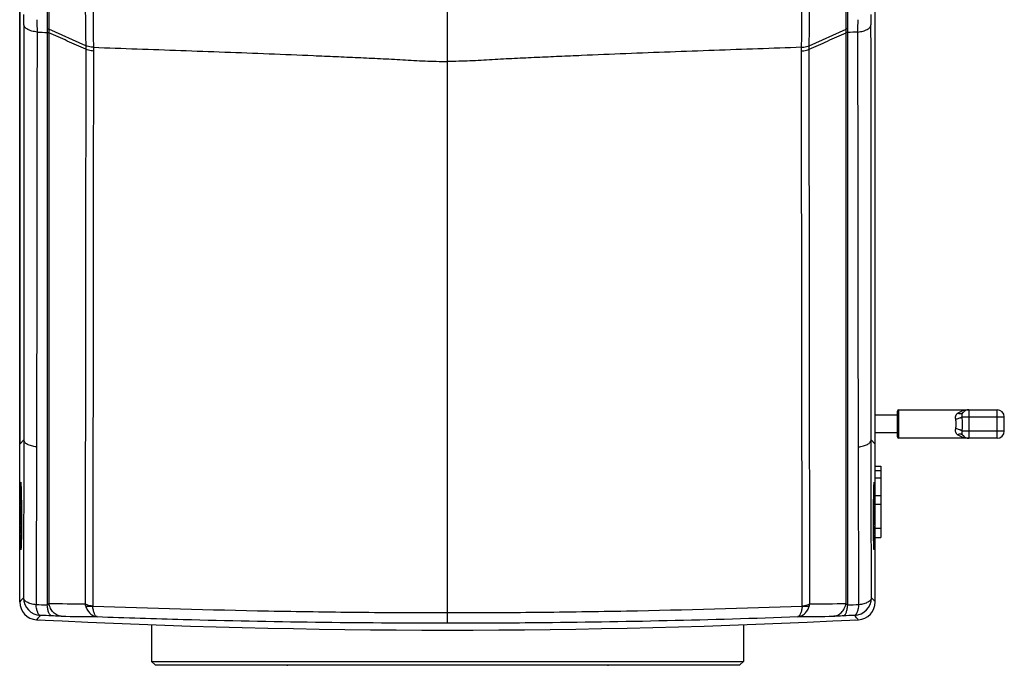
# Model space of a CAD drawing. Units: millimetres. Extents: x 151 to 412, y -31 to 147.
# Drawn here: x 206 to 220, y 58 to 67 of the extents above; entities that cross this region are included whole.
import ezdxf

# ---------------------------------------------------------------- set-up
doc = ezdxf.new("R2010")
doc.units = ezdxf.units.MM
doc.header["$LTSCALE"] = 16.335
doc.layers.get('0').update_dxf_attribs({"linetype": 'CONTINUOUS'})
doc.layers.add('02___PRT_ALL_AXES', color=7, linetype='CONTINUOUS')

msp = doc.modelspace()

# ---------------------------------------------------------------- linework, layer by layer
at = {"color": 7, "linetype": 'Continuous'}
for p, q in [((206.32, 58.513), (206.32, 99.127)), ((218.32, 58.513), (218.32, 99.127)), ((206.706, 67.075), (206.706, 66.555)), ((206.729, 67.093), (206.729, 66.549)), ((217.933, 66.555), (217.933, 67.075)), ((206.706, 66.658), (206.706, 66.555)), ((206.563, 66.507), (206.563, 66.268)), ((206.706, 66.555), (206.706, 66.501)), ((206.706, 66.501), (206.706, 66.218)), ((207.246, 66.316), (206.729, 66.549)), ((206.729, 66.549), (206.73, 66.496)), ((206.73, 66.496), (206.73, 66.218)), ((217.393, 66.316), (217.91, 66.549)), ((217.91, 66.496), (217.91, 66.549)), ((217.91, 66.218), (217.91, 66.496)), ((217.933, 66.501), (217.933, 66.555)), ((217.933, 66.218), (217.933, 66.501)), ((218.077, 66.268), (218.077, 66.507)), ((207.354, 66.293), (207.354, 66.24)), ((217.286, 66.24), (217.286, 66.293)), ((212.32, 58.218), (212.32, 66.095)), ((218.63, 60.828), (218.63, 61.188)), ((218.65, 61.208), (220.03, 61.208)), ((218.65, 60.808), (218.65, 61.208)), ((219.63, 61.208), (219.63, 60.808)), ((220.03, 60.808), (220.03, 61.208)), ((218.32, 61.138), (218.63, 61.138)), ((219.539, 61.108), (220.13, 61.108)), ((220.13, 60.908), (220.13, 61.108)), ((220.13, 60.908), (219.539, 60.908)), ((206.32, 60.727), (206.378, 60.785)), ((218.32, 60.727), (218.262, 60.785)), ((218.32, 60.888), (218.63, 60.888)), ((220.03, 60.808), (218.65, 60.808)), ((218.32, 60.419), (218.4, 60.419)), ((218.32, 60.354), (218.4, 60.354)), ((218.4, 60.419), (218.4, 59.418)), ((218.32, 60.254), (218.4, 60.254)), ((206.342, 60.004), (206.342, 59.996)), ((218.298, 59.995), (218.298, 60.002)), ((218.32, 60.007), (218.4, 60.007)), ((206.343, 59.871), (206.343, 59.862)), ((218.296, 59.86), (218.296, 59.87)), ((218.32, 59.882), (218.4, 59.882)), ((206.344, 59.589), (206.344, 59.58)), ((218.296, 59.577), (218.295, 59.589)), ((218.32, 59.547), (218.4, 59.547)), ((206.344, 59.472), (206.344, 59.461)), ((218.296, 59.46), (218.296, 59.469)), ((218.32, 59.418), (218.4, 59.418)), ((206.342, 59.376), (206.342, 59.371)), ((206.342, 59.371), (206.342, 59.366)), ((218.297, 59.371), (218.297, 59.376)), ((218.298, 59.366), (218.297, 59.371)), ((218.299, 59.299), (218.299, 59.303)), ((218.286, 58.55), (218.266, 58.571)), ((206.338, 58.533), (206.32, 58.513)), ((206.576, 58.284), (206.557, 58.263)), ((218.048, 58.302), (218.029, 58.323)), ((208.17, 58.196), (208.17, 57.678)), ((216.47, 58.196), (216.47, 57.678)), ((208.17, 57.678), (216.47, 57.678)), ((208.22, 57.628), (208.17, 57.678)), ((208.22, 57.628), (216.42, 57.628)), ((210.07, 57.628), (210.07, 57.618)), ((214.57, 57.628), (214.57, 57.618)), ((216.42, 57.628), (216.47, 57.678))]:
    msp.add_line(p, q, dxfattribs=at)
for points in [[(207.354, 66.293), (207.354, 66.274), (207.354, 66.257), (207.354, 66.24)], [(217.286, 66.24), (217.286, 66.258), (217.286, 66.275), (217.286, 66.293)], [(206.336, 60.181), (206.336, 60.182), (206.336, 60.181), (206.336, 60.177), (206.337, 60.17), (206.337, 60.161), (206.338, 60.151), (206.338, 60.138), (206.339, 60.123), (206.339, 60.105)], [(206.339, 60.105), (206.34, 60.086), (206.34, 60.064), (206.341, 60.041), (206.341, 60.015), (206.342, 59.988), (206.342, 59.958), (206.343, 59.927), (206.343, 59.894), (206.343, 59.86), (206.344, 59.824), (206.344, 59.787), (206.344, 59.749)], [(218.295, 59.683), (218.296, 59.739), (218.296, 59.776), (218.296, 59.812), (218.296, 59.848), (218.297, 59.882), (218.297, 59.914), (218.297, 59.946), (218.298, 59.975), (218.298, 60.003), (218.299, 60.029), (218.299, 60.053), (218.3, 60.075), (218.3, 60.095), (218.301, 60.113), (218.301, 60.129), (218.302, 60.143), (218.302, 60.155), (218.303, 60.164), (218.303, 60.172), (218.303, 60.178), (218.304, 60.181), (218.304, 60.181)], [(206.344, 59.749), (206.344, 59.694), (206.344, 59.656), (206.344, 59.618), (206.344, 59.582), (206.344, 59.547), (206.344, 59.514), (206.344, 59.482), (206.343, 59.452), (206.343, 59.424), (206.343, 59.398), (206.342, 59.374), (206.342, 59.352), (206.341, 59.333), (206.341, 59.315), (206.34, 59.3), (206.34, 59.287), (206.339, 59.276), (206.339, 59.267), (206.338, 59.261), (206.338, 59.257)], [(218.298, 59.341), (218.298, 59.362), (218.297, 59.385), (218.297, 59.411), (218.296, 59.439), (218.296, 59.469), (218.296, 59.501), (218.296, 59.534), (218.296, 59.57), (218.295, 59.606), (218.295, 59.644), (218.295, 59.683)], [(218.302, 59.256), (218.302, 59.256), (218.302, 59.258), (218.301, 59.262), (218.301, 59.27), (218.3, 59.279), (218.3, 59.291), (218.299, 59.305), (218.299, 59.322), (218.298, 59.341)]]:
    msp.add_lwpolyline(points, dxfattribs=at)
for centre, radius, start, end in [((134.637, 66.627), 71.743, 359.98442, 0.1014), ((287.545, 66.629), 69.285, 179.89652, 180.01766), ((250.081, 67.068), 43.521, 180.5099, 180.7385), ((175.459, 67.058), 42.621, 359.2591, 359.4925), ((214.293, 66.261), 7.047, 179.5523, 179.9576), ((210.434, 66.261), 6.96, 0.0416, 0.4519), ((218.65, 61.188), 0.02, 90, 180), ((219.63, 61.108), 0.1, 90, 141.8273), ((220.03, 61.108), 0.1, 0, 90), ((220.03, 60.908), 0.1, 270, 0), ((218.65, 60.828), 0.02, 180, 270), ((219.63, 60.908), 0.1, 218.1727, 270), ((205.654, 60.13), 0.684, 3.1548, 3.7497), ((219.001, 60.129), 0.699, 176.3048, 176.8425), ((188.327, 59.711), 18.017, 0.51, 0.9064), ((237.694, 59.693), 19.399, 179.1098, 179.4778), ((181.46, 59.643), 24.884, 0.1727, 0.5045), ((243.68, 59.64), 25.385, 179.5034, 179.8242), ((182.119, 59.645), 24.225, 359.8685, 0.1745), ((241.855, 59.645), 23.56, 179.8212, 180.1358), ((188.059, 59.631), 18.286, 359.5016, 359.8409), ((235.314, 59.623), 17.018, 180.1547, 180.5214), ((195.348, 59.566), 10.996, 359.0051, 359.4515), ((228.244, 59.552), 9.948, 180.5306, 181.0153), ((203.998, 59.383), 2.344, 357.8539, 358.0856), ((220.477, 59.376), 2.179, 182.0404, 182.1644), ((212.179, 53.137), 7.952, 136.8965, 137.2664), ((206.623, 58.573), 0.25, 180.5021, 267.1085), ((218.016, 58.573), 0.25, 272.8915, 359.4979), ((206.57, 58.513), 0.25, 179.9947, 267.1186), ((208.446, 174.823), 116.344, 269.15475, 269.40476), ((216.194, 174.819), 116.341, 270.59524, 270.84526), ((218.07, 58.513), 0.25, 272.8814, 0.0053), ((212.176, 52.873), 8.34, 42.5524, 42.8991), ((214.2, 51.46), 10.232, 137.8786, 138.1719), ((208.73, 174.125), 115.827, 269.09601, 269.34465), ((215.91, 174.125), 115.827, 270.65535, 270.90399), ((210.121, 51.174), 10.66, 41.6822, 41.9589), ((212.32, 172.762), 114.644, 267.11878, 272.88122), ((206.62, 58.561), 0.3, 266.2137, 267.1426), ((218.02, 58.561), 0.3, 272.8574, 273.7863)]:
    msp.add_arc(centre, radius, start, end, dxfattribs=at)
for points, knots in [([(207.241, 67.06), (207.24, 66.933), (207.24, 66.685), (207.244, 66.437), (207.246, 66.316)], [0, 0, 0, 0, 0.511659, 1, 1, 1, 1]), ([(207.349, 67.057), (207.348, 66.927), (207.348, 66.672), (207.351, 66.418), (207.354, 66.293)], [0, 0, 0, 0, 0.511741, 1, 1, 1, 1]), ([(217.286, 66.293), (217.289, 66.418), (217.292, 66.672), (217.292, 66.927), (217.291, 67.057)], [0, 0, 0, 0, 0.488279, 1, 1, 1, 1]), ([(217.393, 66.316), (217.396, 66.437), (217.399, 66.685), (217.399, 66.933), (217.398, 67.06)], [0, 0, 0, 0, 0.488361, 1, 1, 1, 1]), ([(217.91, 66.549), (217.91, 66.592), (217.91, 66.766), (217.91, 66.941), (217.91, 67.074)], [0, 0, 0, 0, 0.241463, 1, 1, 1, 1]), ([(206.563, 66.507), (206.539, 66.51), (206.503, 66.516), (206.46, 66.531), (206.433, 66.543), (206.41, 66.557), (206.389, 66.576), (206.38, 66.595), (206.379, 66.607)], [0, 0, 0, 0, 0.333677, 0.483526, 0.617878, 0.735695, 0.837105, 1, 1, 1, 1]), ([(218.077, 66.507), (218.101, 66.51), (218.137, 66.516), (218.18, 66.531), (218.207, 66.543), (218.229, 66.557), (218.25, 66.576), (218.26, 66.595), (218.26, 66.607)], [0, 0, 0, 0, 0.333677, 0.483526, 0.617878, 0.735695, 0.837105, 1, 1, 1, 1]), ([(206.706, 66.555), (206.709, 66.554), (206.716, 66.553), (206.724, 66.551), (206.729, 66.549)], [0, 0, 0, 0, 0.273197, 1, 1, 1, 1]), ([(206.706, 66.501), (206.708, 66.501), (206.716, 66.5), (206.724, 66.498), (206.73, 66.496)], [0, 0, 0, 0, 0.273355, 1, 1, 1, 1]), ([(207.246, 66.266), (207.16, 66.305), (206.988, 66.381), (206.816, 66.458), (206.73, 66.496)], [0, 0, 0, 0, 0.500381, 1, 1, 1, 1]), ([(217.394, 66.266), (217.479, 66.305), (217.652, 66.381), (217.824, 66.458), (217.91, 66.496)], [0, 0, 0, 0, 0.500381, 1, 1, 1, 1]), ([(217.933, 66.555), (217.931, 66.554), (217.923, 66.553), (217.916, 66.551), (217.91, 66.549)], [0, 0, 0, 0, 0.273203, 1, 1, 1, 1]), ([(217.933, 66.501), (217.931, 66.501), (217.923, 66.5), (217.916, 66.498), (217.91, 66.496)], [0, 0, 0, 0, 0.273366, 1, 1, 1, 1]), ([(207.354, 66.293), (207.344, 66.294), (207.308, 66.298), (207.271, 66.306), (207.246, 66.317)], [0, 0, 0, 0, 0.273557, 1, 1, 1, 1]), ([(207.354, 66.293), (207.763, 66.278), (208.377, 66.257), (209.198, 66.227), (209.818, 66.203), (210.337, 66.182), (210.753, 66.164), (211.066, 66.15), (211.379, 66.136), (211.692, 66.118), (212.006, 66.1), (212.215, 66.095), (212.32, 66.095)], [0, 0, 0, 0, 0.246674, 0.371024, 0.495983, 0.621473, 0.684386, 0.747392, 0.810476, 0.873619, 0.9368, 1, 1, 1, 1]), ([(217.286, 66.293), (216.877, 66.278), (216.263, 66.257), (215.442, 66.227), (214.821, 66.203), (214.303, 66.182), (213.887, 66.164), (213.574, 66.15), (213.261, 66.136), (212.947, 66.118), (212.634, 66.1), (212.425, 66.095), (212.32, 66.095)], [0, 0, 0, 0, 0.246674, 0.371024, 0.495983, 0.621473, 0.684386, 0.747392, 0.810476, 0.873619, 0.9368, 1, 1, 1, 1]), ([(217.286, 66.293), (217.296, 66.294), (217.332, 66.297), (217.369, 66.305), (217.393, 66.315)], [0, 0, 0, 0, 0.273927, 1, 1, 1, 1]), ([(207.246, 66.266), (207.246, 65.618), (207.244, 63.024), (207.24, 60.43), (207.237, 58.485)], [0, 0, 0, 0, 0.249958, 1, 1, 1, 1]), ([(207.354, 66.24), (207.344, 66.241), (207.307, 66.246), (207.271, 66.255), (207.246, 66.266)], [0, 0, 0, 0, 0.272597, 1, 1, 1, 1]), ([(207.354, 66.24), (207.353, 65.591), (207.351, 62.996), (207.347, 60.401), (207.344, 58.454)], [0, 0, 0, 0, 0.24995, 1, 1, 1, 1]), ([(217.286, 66.24), (217.296, 66.241), (217.333, 66.246), (217.369, 66.255), (217.394, 66.266)], [0, 0, 0, 0, 0.272597, 1, 1, 1, 1]), ([(217.296, 58.454), (217.295, 59.103), (217.29, 61.698), (217.287, 64.293), (217.286, 66.24)], [0, 0, 0, 0, 0.25005, 1, 1, 1, 1]), ([(217.403, 58.485), (217.402, 59.133), (217.397, 61.727), (217.395, 64.321), (217.394, 66.266)], [0, 0, 0, 0, 0.250042, 1, 1, 1, 1]), ([(219.473, 61.158), (219.484, 61.167), (219.508, 61.182), (219.547, 61.198), (219.588, 61.207), (219.616, 61.208), (219.63, 61.208)], [0, 0, 0, 0, 0.254521, 0.50471, 0.752787, 1, 1, 1, 1]), ([(219.448, 61.075), (219.446, 61.083), (219.444, 61.099), (219.447, 61.118), (219.452, 61.132), (219.46, 61.145), (219.467, 61.153), (219.473, 61.158)], [0, 0, 0, 0, 0.269994, 0.522908, 0.64429, 0.763469, 1, 1, 1, 1]), ([(219.539, 61.108), (219.537, 61.107), (219.532, 61.103), (219.524, 61.098), (219.514, 61.093), (219.498, 61.086), (219.476, 61.08), (219.457, 61.076), (219.448, 61.075)], [0, 0, 0, 0, 0.086099, 0.186666, 0.300577, 0.426253, 0.703994, 1, 1, 1, 1]), ([(219.448, 60.942), (219.45, 60.953), (219.454, 60.969), (219.456, 60.991), (219.457, 61.008), (219.456, 61.026), (219.454, 61.048), (219.45, 61.064), (219.448, 61.075)], [0, 0, 0, 0, 0.246463, 0.372773, 0.5, 0.627227, 0.753537, 1, 1, 1, 1]), ([(219.551, 61.17), (219.549, 61.168), (219.545, 61.163), (219.537, 61.158), (219.528, 61.154), (219.518, 61.152), (219.508, 61.151), (219.492, 61.152), (219.48, 61.155), (219.473, 61.158)], [0, 0, 0, 0, 0.106509, 0.215599, 0.329262, 0.449153, 0.576179, 0.710644, 1, 1, 1, 1]), ([(219.539, 61.108), (219.538, 61.114), (219.537, 61.126), (219.538, 61.142), (219.543, 61.158), (219.548, 61.166), (219.551, 61.17)], [0, 0, 0, 0, 0.274771, 0.5324, 0.772509, 1, 1, 1, 1]), ([(219.539, 60.908), (219.54, 60.925), (219.542, 60.958), (219.544, 61.008), (219.542, 61.059), (219.54, 61.092), (219.539, 61.108)], [0, 0, 0, 0, 0.249078, 0.5, 0.750922, 1, 1, 1, 1]), ([(219.473, 60.859), (219.467, 60.864), (219.46, 60.872), (219.452, 60.884), (219.447, 60.898), (219.444, 60.918), (219.446, 60.934), (219.448, 60.942)], [0, 0, 0, 0, 0.236531, 0.35571, 0.477092, 0.730006, 1, 1, 1, 1]), ([(219.539, 60.908), (219.537, 60.91), (219.532, 60.914), (219.524, 60.919), (219.514, 60.924), (219.498, 60.93), (219.476, 60.937), (219.457, 60.94), (219.448, 60.942)], [0, 0, 0, 0, 0.086099, 0.186666, 0.300577, 0.426253, 0.703994, 1, 1, 1, 1]), ([(219.551, 60.847), (219.548, 60.85), (219.543, 60.859), (219.538, 60.874), (219.537, 60.891), (219.538, 60.903), (219.539, 60.908)], [0, 0, 0, 0, 0.227492, 0.4676, 0.725229, 1, 1, 1, 1]), ([(206.556, 60.686), (206.532, 60.689), (206.498, 60.695), (206.455, 60.71), (206.429, 60.722), (206.408, 60.736), (206.387, 60.755), (206.378, 60.773), (206.378, 60.785)], [0, 0, 0, 0, 0.333371, 0.482847, 0.616895, 0.734588, 0.836133, 1, 1, 1, 1]), ([(218.084, 60.686), (218.108, 60.689), (218.142, 60.695), (218.184, 60.71), (218.211, 60.722), (218.232, 60.736), (218.252, 60.755), (218.262, 60.773), (218.262, 60.785)], [0, 0, 0, 0, 0.333373, 0.482844, 0.616885, 0.734572, 0.836114, 1, 1, 1, 1]), ([(219.551, 60.847), (219.549, 60.849), (219.545, 60.853), (219.537, 60.859), (219.528, 60.863), (219.518, 60.865), (219.508, 60.866), (219.492, 60.865), (219.48, 60.862), (219.473, 60.859)], [0, 0, 0, 0, 0.106509, 0.215598, 0.329262, 0.449153, 0.576179, 0.710643, 1, 1, 1, 1]), ([(219.63, 60.808), (219.616, 60.808), (219.588, 60.81), (219.547, 60.819), (219.508, 60.835), (219.484, 60.85), (219.473, 60.859)], [0, 0, 0, 0, 0.247212, 0.495286, 0.745475, 1, 1, 1, 1]), ([(206.326, 59.718), (206.326, 59.755), (206.326, 59.883), (206.327, 60.01), (206.329, 60.101)], [0, 0, 0, 0, 0.288192, 1, 1, 1, 1]), ([(206.329, 60.101), (206.33, 60.111), (206.33, 60.129), (206.331, 60.15), (206.331, 60.164), (206.332, 60.172), (206.332, 60.179), (206.333, 60.185), (206.333, 60.189), (206.334, 60.191), (206.334, 60.193), (206.335, 60.191), (206.335, 60.189), (206.336, 60.186), (206.336, 60.181), (206.337, 60.177), (206.337, 60.175)], [0, 0, 0, 0, 0.265881, 0.483686, 0.573675, 0.650591, 0.714209, 0.764407, 0.801081, 0.824184, 0.834041, 0.840814, 0.860317, 0.893357, 0.939943, 1, 1, 1, 1]), ([(206.337, 60.168), (206.337, 60.163), (206.338, 60.142), (206.339, 60.121), (206.339, 60.104)], [0, 0, 0, 0, 0.195664, 1, 1, 1, 1]), ([(206.339, 60.104), (206.34, 60.097), (206.341, 60.063), (206.341, 60.03), (206.342, 60.004)], [0, 0, 0, 0, 0.219908, 1, 1, 1, 1]), ([(218.298, 60.002), (218.298, 60.011), (218.299, 60.045), (218.3, 60.079), (218.3, 60.104)], [0, 0, 0, 0, 0.278724, 1, 1, 1, 1]), ([(218.3, 60.104), (218.3, 60.11), (218.301, 60.132), (218.302, 60.153), (218.303, 60.168)], [0, 0, 0, 0, 0.303158, 1, 1, 1, 1]), ([(218.303, 60.174), (218.303, 60.176), (218.304, 60.18), (218.304, 60.185), (218.305, 60.189), (218.305, 60.191), (218.306, 60.193), (218.306, 60.191), (218.307, 60.189), (218.307, 60.185), (218.307, 60.179), (218.308, 60.172), (218.308, 60.164), (218.309, 60.15), (218.31, 60.129), (218.31, 60.111), (218.31, 60.102)], [0, 0, 0, 0, 0.061153, 0.108778, 0.142797, 0.163206, 0.170661, 0.179814, 0.202204, 0.238228, 0.287845, 0.350953, 0.427432, 0.517056, 0.734351, 1, 1, 1, 1]), ([(218.31, 60.102), (218.312, 60.046), (218.313, 59.918), (218.314, 59.79), (218.314, 59.718)], [0, 0, 0, 0, 0.438934, 1, 1, 1, 1]), ([(206.33, 59.348), (206.329, 59.373), (206.327, 59.497), (206.326, 59.62), (206.326, 59.718)], [0, 0, 0, 0, 0.202773, 1, 1, 1, 1]), ([(218.314, 59.718), (218.314, 59.683), (218.313, 59.56), (218.312, 59.437), (218.31, 59.349)], [0, 0, 0, 0, 0.284223, 1, 1, 1, 1]), ([(206.338, 59.259), (206.338, 59.257), (206.338, 59.253), (206.338, 59.249), (206.337, 59.246), (206.337, 59.244), (206.335, 59.245), (206.335, 59.247), (206.334, 59.25), (206.334, 59.255), (206.333, 59.262), (206.333, 59.274), (206.332, 59.292), (206.331, 59.318), (206.33, 59.338), (206.33, 59.348)], [0, 0, 0, 0, 0.050363, 0.087749, 0.112174, 0.123941, 0.129199, 0.145581, 0.174908, 0.217208, 0.272361, 0.340216, 0.513324, 0.734258, 1, 1, 1, 1]), ([(206.34, 59.295), (206.34, 59.291), (206.34, 59.279), (206.339, 59.267), (206.338, 59.259)], [0, 0, 0, 0, 0.303748, 1, 1, 1, 1]), ([(206.342, 59.366), (206.342, 59.36), (206.342, 59.34), (206.341, 59.319), (206.341, 59.304)], [0, 0, 0, 0, 0.279042, 1, 1, 1, 1]), ([(218.299, 59.303), (218.299, 59.308), (218.298, 59.329), (218.298, 59.349), (218.298, 59.366)], [0, 0, 0, 0, 0.219499, 1, 1, 1, 1]), ([(218.301, 59.259), (218.301, 59.261), (218.3, 59.273), (218.3, 59.285), (218.299, 59.294)], [0, 0, 0, 0, 0.196116, 1, 1, 1, 1]), ([(218.31, 59.349), (218.31, 59.338), (218.309, 59.319), (218.308, 59.292), (218.307, 59.274), (218.306, 59.262), (218.306, 59.256), (218.305, 59.25), (218.305, 59.247), (218.305, 59.245), (218.303, 59.244), (218.303, 59.246), (218.302, 59.249), (218.302, 59.254), (218.301, 59.257), (218.301, 59.259)], [0, 0, 0, 0, 0.26571, 0.486648, 0.659784, 0.72766, 0.782837, 0.825161, 0.854513, 0.870917, 0.876179, 0.887916, 0.912309, 0.949665, 1, 1, 1, 1]), ([(206.549, 58.472), (206.526, 58.475), (206.492, 58.482), (206.45, 58.496), (206.424, 58.508), (206.403, 58.522), (206.383, 58.54), (206.374, 58.559), (206.373, 58.571)], [0, 0, 0, 0, 0.33297, 0.481844, 0.615714, 0.733446, 0.835262, 1, 1, 1, 1]), ([(218.266, 58.571), (218.266, 58.559), (218.257, 58.54), (218.237, 58.522), (218.215, 58.508), (218.19, 58.496), (218.148, 58.482), (218.114, 58.475), (218.091, 58.472)], [0, 0, 0, 0, 0.164738, 0.266554, 0.384286, 0.518156, 0.66703, 1, 1, 1, 1]), ([(206.611, 58.323), (206.603, 58.324), (206.591, 58.333), (206.58, 58.349), (206.568, 58.375), (206.556, 58.416), (206.551, 58.452), (206.549, 58.472)], [0, 0, 0, 0, 0.142842, 0.239219, 0.3553, 0.645366, 1, 1, 1, 1]), ([(206.729, 58.491), (206.728, 58.489), (206.723, 58.478), (206.715, 58.468), (206.707, 58.465)], [0, 0, 0, 0, 0.239351, 1, 1, 1, 1]), ([(206.767, 58.317), (206.759, 58.318), (206.748, 58.327), (206.737, 58.343), (206.725, 58.368), (206.714, 58.41), (206.709, 58.445), (206.707, 58.465)], [0, 0, 0, 0, 0.140891, 0.236877, 0.35292, 0.643784, 1, 1, 1, 1]), ([(206.902, 58.313), (206.883, 58.314), (206.842, 58.325), (206.79, 58.365), (206.75, 58.422), (206.735, 58.467), (206.729, 58.491)], [0, 0, 0, 0, 0.22478, 0.464004, 0.72324, 1, 1, 1, 1]), ([(207.237, 58.485), (207.244, 58.481), (207.279, 58.468), (207.315, 58.461), (207.344, 58.458)], [0, 0, 0, 0, 0.223352, 1, 1, 1, 1]), ([(207.244, 58.457), (207.251, 58.455), (207.266, 58.453), (207.291, 58.451), (207.317, 58.452), (207.335, 58.455), (207.344, 58.456)], [0, 0, 0, 0, 0.218833, 0.46226, 0.723, 1, 1, 1, 1]), ([(207.244, 58.457), (207.25, 58.436), (207.267, 58.397), (207.305, 58.349), (207.352, 58.316), (207.388, 58.307), (207.405, 58.306)], [0, 0, 0, 0, 0.278577, 0.53722, 0.775574, 1, 1, 1, 1]), ([(207.405, 58.306), (207.397, 58.307), (207.386, 58.316), (207.375, 58.332), (207.363, 58.357), (207.351, 58.399), (207.346, 58.434), (207.344, 58.454)], [0, 0, 0, 0, 0.14071, 0.236604, 0.352633, 0.643264, 1, 1, 1, 1]), ([(207.344, 58.454), (208.165, 58.425), (209.404, 58.39), (211.063, 58.367), (211.9, 58.362), (212.32, 58.362)], [0, 0, 0, 0, 0.495465, 0.747134, 1, 1, 1, 1]), ([(212.32, 58.362), (212.739, 58.362), (213.576, 58.367), (215.235, 58.39), (216.475, 58.425), (217.296, 58.454)], [0, 0, 0, 0, 0.252861, 0.504531, 1, 1, 1, 1]), ([(217.235, 58.306), (217.252, 58.307), (217.288, 58.316), (217.335, 58.349), (217.372, 58.397), (217.389, 58.436), (217.396, 58.457)], [0, 0, 0, 0, 0.224428, 0.462801, 0.721442, 1, 1, 1, 1]), ([(217.296, 58.454), (217.294, 58.434), (217.288, 58.399), (217.277, 58.357), (217.265, 58.332), (217.254, 58.316), (217.242, 58.307), (217.235, 58.306)], [0, 0, 0, 0, 0.356711, 0.647345, 0.763384, 0.859287, 1, 1, 1, 1]), ([(217.296, 58.458), (217.306, 58.459), (217.342, 58.464), (217.379, 58.474), (217.403, 58.485)], [0, 0, 0, 0, 0.273702, 1, 1, 1, 1]), ([(217.296, 58.456), (217.305, 58.455), (217.323, 58.452), (217.349, 58.451), (217.373, 58.453), (217.389, 58.455), (217.396, 58.457)], [0, 0, 0, 0, 0.276997, 0.537737, 0.781163, 1, 1, 1, 1]), ([(217.737, 58.313), (217.757, 58.314), (217.798, 58.325), (217.85, 58.365), (217.889, 58.422), (217.905, 58.467), (217.911, 58.491)], [0, 0, 0, 0, 0.224779, 0.464002, 0.723239, 1, 1, 1, 1]), ([(217.873, 58.317), (217.881, 58.318), (217.892, 58.327), (217.903, 58.343), (217.915, 58.368), (217.926, 58.41), (217.931, 58.445), (217.933, 58.465)], [0, 0, 0, 0, 0.140895, 0.236882, 0.352925, 0.643786, 1, 1, 1, 1]), ([(217.933, 58.465), (217.93, 58.466), (217.92, 58.473), (217.914, 58.483), (217.911, 58.491)], [0, 0, 0, 0, 0.272698, 1, 1, 1, 1]), ([(218.029, 58.323), (218.037, 58.324), (218.049, 58.333), (218.06, 58.349), (218.072, 58.375), (218.084, 58.416), (218.089, 58.452), (218.091, 58.472)], [0, 0, 0, 0, 0.142842, 0.239219, 0.3553, 0.645366, 1, 1, 1, 1]), ([(206.902, 58.313), (206.893, 58.313), (206.848, 58.314), (206.803, 58.315), (206.767, 58.317)], [0, 0, 0, 0, 0.211075, 1, 1, 1, 1]), ([(207.405, 58.306), (207.808, 58.291), (209.446, 58.24), (211.085, 58.218), (212.32, 58.218)], [0, 0, 0, 0, 0.246135, 1, 1, 1, 1]), ([(212.32, 58.218), (212.734, 58.218), (214.373, 58.225), (216.011, 58.262), (217.235, 58.306)], [0, 0, 0, 0, 0.252849, 1, 1, 1, 1]), ([(217.873, 58.317), (217.86, 58.316), (217.815, 58.314), (217.77, 58.313), (217.737, 58.313)], [0, 0, 0, 0, 0.28463, 1, 1, 1, 1])]:
    msp.add_open_spline(points, degree=3, knots=knots, dxfattribs=at)
for points in [[(206.379, 66.607), (206.379, 65.34), (206.379, 64.073), (206.378, 62.806)], [(218.261, 62.806), (218.261, 64.073), (218.261, 65.34), (218.26, 66.607)], [(206.563, 66.507), (206.611, 66.505), (206.659, 66.503), (206.706, 66.502)], [(218.077, 66.507), (218.029, 66.505), (217.981, 66.503), (217.933, 66.502)], [(206.563, 66.268), (206.561, 64.407), (206.559, 62.547), (206.556, 60.686)], [(206.706, 66.218), (206.706, 63.634), (206.707, 61.05), (206.707, 58.465)], [(206.73, 66.218), (206.729, 63.643), (206.729, 61.067), (206.729, 58.491)], [(217.911, 58.491), (217.91, 61.067), (217.91, 63.643), (217.91, 66.218)], [(217.933, 58.465), (217.933, 61.05), (217.933, 63.634), (217.933, 66.218)], [(218.084, 60.686), (218.081, 62.547), (218.079, 64.407), (218.077, 66.268)], [(206.378, 62.806), (206.378, 62.132), (206.378, 61.459), (206.378, 60.785)], [(218.262, 60.785), (218.262, 61.459), (218.262, 62.132), (218.261, 62.806)], [(206.378, 60.785), (206.376, 60.047), (206.375, 59.309), (206.373, 58.571)], [(218.266, 58.571), (218.265, 59.309), (218.263, 60.047), (218.262, 60.785)], [(206.556, 60.686), (206.554, 59.948), (206.552, 59.21), (206.549, 58.472)], [(218.091, 58.472), (218.088, 59.21), (218.086, 59.948), (218.084, 60.686)], [(206.707, 58.465), (206.654, 58.467), (206.602, 58.469), (206.549, 58.472)], [(207.237, 58.485), (207.239, 58.475), (207.241, 58.466), (207.244, 58.457)], [(217.396, 58.457), (217.399, 58.466), (217.401, 58.475), (217.403, 58.485)], [(218.091, 58.472), (218.038, 58.469), (217.986, 58.467), (217.933, 58.465)], [(206.767, 58.317), (206.715, 58.319), (206.663, 58.321), (206.611, 58.323)], [(218.029, 58.323), (217.977, 58.321), (217.925, 58.319), (217.873, 58.317)]]:
    msp.add_open_spline(points, degree=3, dxfattribs=at)
at = {"layer": '02___PRT_ALL_AXES', "color": 7, "linetype": 'Continuous'}
for p, q in [((206.32, 67.116), (206.32, 60.727)), ((212.32, 66.095), (212.32, 66.882))]:
    msp.add_line(p, q, dxfattribs=at)

doc.saveas('drawing.dxf')
